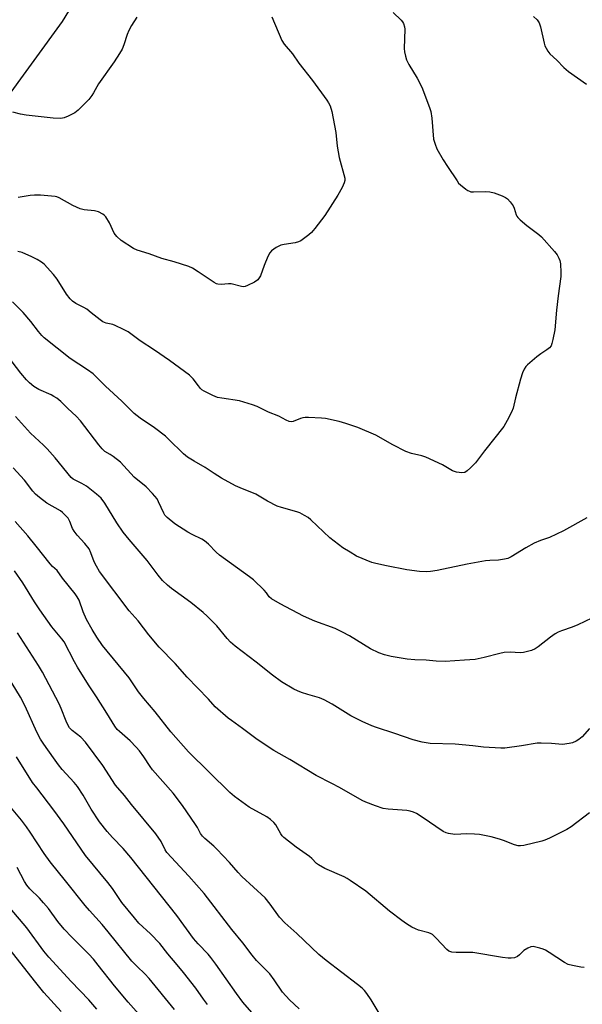
# Model space of a CAD drawing. Units: inches. Extents: x 1219770 to 1225770, y 557455 to 561455.
# Drawn here: x 1223092 to 1223282, y 558108 to 558441 of the extents above; entities that cross this region are included whole.
import ezdxf

# ---------------------------------------------------------------- set-up
doc = ezdxf.new("R2010")
doc.units = ezdxf.units.IN
doc.header["$MEASUREMENT"] = 0
doc.layers.add('TRANS-Road', color=130, linetype='Continuous')
doc.layers.add('Undefined', color=1, linetype='Continuous')

msp = doc.modelspace()

# ---------------------------------------------------------------- linework, layer by layer
at = {"layer": 'TRANS-Road'}
msp.add_polyline3d([(1223124.19, 558470.4, 0), (1223106.02, 558440.86, 0), (1223085.96, 558413.09, 0), (1223070.75, 558391.33, 0), (1223048.99, 558362.53, 0), (1223014.06, 558319.44, 0), (1222985.79, 558283.27, 0), (1222969.35, 558264.9, 0), (1222953.89, 558254.39, 0), (1222940.4, 558251.33, 0), (1222922.19, 558252.48, 0), (1222910.89, 558256.41, 0), (1222872.86, 558276.9, 0), (1222782.95, 558344.95, 0), (1222676.37, 558429.09, 0)], dxfattribs=at)
at = {"layer": 'Undefined'}
for points, elevation in [([(1223218.36, 558443.93), (1223221.01, 558441.32), (1223221.52, 558440.67), (1223221.79, 558440.16), (1223222.15, 558439.05), (1223222.28, 558438.19), (1223222.03, 558431.68), (1223222.14, 558430.5), (1223222.44, 558429.05), (1223222.87, 558427.86), (1223223.62, 558426.26), (1223226.39, 558421.65), (1223228.08, 558418.53), (1223230.67, 558411.7), (1223231.04, 558410.31), (1223231.37, 558408.03), (1223232.04, 558400.89), (1223232.52, 558399.22), (1223233.17, 558397.6), (1223235.26, 558393.97), (1223236.69, 558391.7), (1223239.97, 558386.75), (1223240.52, 558386.06), (1223241.14, 558385.44), (1223242.94, 558383.95), (1223243.65, 558383.47), (1223244.16, 558383.24), (1223244.7, 558383.12), (1223245.55, 558383.07), (1223249.66, 558383.21), (1223251.14, 558383.12), (1223252.54, 558382.72), (1223255.3, 558381.66), (1223256.37, 558381.19), (1223257.11, 558380.75), (1223258.04, 558379.73), (1223258.98, 558378.33), (1223259.33, 558377.55), (1223260.01, 558375.31), (1223260.25, 558374.79), (1223260.58, 558374.35), (1223261.41, 558373.55), (1223263.67, 558371.68), (1223267.7, 558368.62), (1223268.6, 558367.84), (1223273.06, 558362.87), (1223273.88, 558361.74), (1223274.54, 558360.56), (1223274.84, 558359.82), (1223275.04, 558358.69), (1223275.2, 558355.77), (1223275.19, 558354.32), (1223274.21, 558347.86), (1223273.67, 558342.92), (1223273.09, 558336.28), (1223272.5, 558333.04), (1223272.16, 558331.6), (1223271.86, 558330.86), (1223271.3, 558330.13), (1223270.44, 558329.45), (1223268.36, 558328.15), (1223266.99, 558327.08), (1223263.91, 558324.42), (1223263.34, 558323.81), (1223262.74, 558322.98), (1223262.19, 558321.72), (1223261.53, 558319.54), (1223259.8, 558313.23), (1223258.97, 558309.67), (1223258.41, 558308.35), (1223257, 558305.52), (1223255.83, 558303.53), (1223249.23, 558295.29), (1223246.18, 558291.14), (1223244.53, 558289.43), (1223243.44, 558288.44), (1223242.56, 558287.93), (1223241.56, 558287.82), (1223239.83, 558288.05), (1223238.48, 558288.51), (1223235.06, 558290.48), (1223229.41, 558293.15), (1223228.05, 558293.58), (1223224.48, 558294.37), (1223222.56, 558295.03), (1223218.18, 558297.25), (1223212.46, 558300.52), (1223206.28, 558303.12), (1223202.23, 558304.53), (1223199.98, 558305.14), (1223195.39, 558306.18), (1223193.95, 558306.33), (1223189.6, 558306.56), (1223188.45, 558306.56), (1223187.66, 558306.46), (1223186.89, 558306.23), (1223184.44, 558305.24), (1223183.68, 558305.12), (1223183.06, 558305.21), (1223182.03, 558305.64), (1223179.49, 558306.99), (1223176.08, 558308.4), (1223172.19, 558310.25), (1223170.62, 558310.89), (1223166.16, 558312.19), (1223160.16, 558313.07), (1223158.74, 558313.37), (1223157.1, 558314.03), (1223154.18, 558315.44), (1223153.44, 558315.91), (1223152.91, 558316.4), (1223152.23, 558317.24), (1223150.53, 558319.68), (1223149.22, 558320.88), (1223142.48, 558325.86), (1223137.35, 558329.42), (1223132.46, 558332.53), (1223128.41, 558335.59), (1223126.9, 558336.44), (1223124.03, 558337.8), (1223123.21, 558338.07), (1223120.98, 558338.58), (1223119.88, 558339.03), (1223118.91, 558339.69), (1223115.92, 558342.09), (1223114.39, 558343.23), (1223113.45, 558343.8), (1223110.72, 558345.2), (1223109.51, 558346.01), (1223108.71, 558346.81), (1223107.49, 558348.39), (1223104.33, 558353.44), (1223103.08, 558355.09), (1223099.92, 558358.58), (1223099.02, 558359.27), (1223097.57, 558360.16), (1223095.76, 558361.08), (1223092.44, 558362.45), (1223091.03, 558362.84)], 470), ([(1223131.37, 558442.31), (1223129.54, 558439.51), (1223128.64, 558437.74), (1223128.09, 558436.43), (1223126.95, 558432.86), (1223126.38, 558431.47), (1223125.49, 558429.92), (1223123.72, 558427.15), (1223118.38, 558419.68), (1223116.73, 558416.59), (1223116.15, 558415.69), (1223115.05, 558414.37), (1223111.52, 558410.8), (1223110.36, 558409.91), (1223108.03, 558408.69), (1223106.69, 558408.14), (1223105.58, 558407.97), (1223103.02, 558408.06), (1223093.89, 558409.08), (1223091.89, 558409.45), (1223089.36, 558410.11)], 474), ([(1223177.19, 558442.38), (1223180.52, 558434.33), (1223181.32, 558433.13), (1223184.2, 558429.84), (1223186.31, 558426.71), (1223190.99, 558420.8), (1223195.82, 558414.2), (1223196.43, 558413.24), (1223196.9, 558412.25), (1223197.45, 558410.33), (1223198.9, 558403.21), (1223199.31, 558398.51), (1223199.95, 558394.69), (1223201.9, 558387.67), (1223201.94, 558386.86), (1223201.73, 558386.07), (1223200.98, 558384.52), (1223199.55, 558381.96), (1223195.14, 558375.02), (1223191.77, 558370.61), (1223190.63, 558369.3), (1223189.76, 558368.54), (1223187.92, 558367.15), (1223186.97, 558366.5), (1223186.23, 558366.1), (1223185.12, 558365.8), (1223181.34, 558365.23), (1223180.22, 558364.95), (1223178.68, 558364.17), (1223177.01, 558363.05), (1223176.44, 558362.44), (1223175.77, 558361.16), (1223174.53, 558358.14), (1223173.26, 558354.63), (1223172.91, 558353.87), (1223172.41, 558353.24), (1223171.25, 558352.46), (1223168.94, 558351.29), (1223168.16, 558350.99), (1223167.64, 558350.89), (1223166.85, 558350.97), (1223163.34, 558351.85), (1223162.51, 558351.88), (1223159.95, 558351.63), (1223158.86, 558351.74), (1223158.34, 558351.89), (1223157.56, 558352.27), (1223152.22, 558355.95), (1223150.28, 558357.14), (1223149.01, 558357.77), (1223144.08, 558359.34), (1223139.86, 558360.41), (1223135.54, 558362.09), (1223131.51, 558363.27), (1223130.24, 558363.88), (1223126.09, 558366.58), (1223124.56, 558367.92), (1223123.73, 558369.09), (1223122.06, 558372.51), (1223120.83, 558374.55), (1223120.27, 558375.21), (1223119.85, 558375.54), (1223118.4, 558376.29), (1223117.06, 558376.67), (1223113.55, 558377.01), (1223112.18, 558377.34), (1223109.68, 558378.49), (1223105.04, 558381), (1223104.24, 558381.32), (1223103.67, 558381.45), (1223098.68, 558381.89), (1223096.62, 558381.96), (1223095.19, 558381.8), (1223091.16, 558381.15)], 472), ([(1223265.9, 558442.51), (1223267.17, 558441.35), (1223267.78, 558440.37), (1223268.33, 558439.03), (1223269.51, 558433.45), (1223269.77, 558432.6), (1223270.14, 558431.81), (1223270.75, 558430.82), (1223271.45, 558429.88), (1223273.78, 558427.71), (1223276.17, 558425.22), (1223277.75, 558423.89), (1223283.89, 558419.61)], 468), ([(1223283.95, 558272.58), (1223276.11, 558268.1), (1223271.33, 558265.83), (1223268.26, 558264.79), (1223266.12, 558263.9), (1223263.28, 558262.33), (1223258.29, 558259.26), (1223257.24, 558258.79), (1223256.1, 558258.5), (1223254.05, 558258.16), (1223251.08, 558258.09), (1223249.63, 558257.91), (1223243.37, 558256.77), (1223233.27, 558254.71), (1223231.02, 558254.36), (1223229.61, 558254.24), (1223227.27, 558254.38), (1223222.9, 558254.88), (1223216.07, 558256.22), (1223212.45, 558257.04), (1223211.07, 558257.43), (1223205.9, 558259.57), (1223203.69, 558260.85), (1223201.28, 558262.38), (1223196.83, 558265.74), (1223190.38, 558271.88), (1223189.48, 558272.59), (1223188.24, 558273.35), (1223186.69, 558274.17), (1223185.66, 558274.6), (1223180.38, 558276.03), (1223179, 558276.52), (1223175.67, 558278.2), (1223171.78, 558280.58), (1223166.47, 558282.69), (1223164.89, 558283.4), (1223160.03, 558285.99), (1223157.62, 558287.54), (1223154.6, 558289.63), (1223150.81, 558291.73), (1223148.6, 558293.08), (1223147.25, 558294.18), (1223142.11, 558299.26), (1223141.05, 558300.19), (1223137.33, 558303.05), (1223132.46, 558306.32), (1223130.5, 558307.91), (1223126.29, 558312.04), (1223120.77, 558317.19), (1223116.59, 558321.32), (1223114.69, 558322.69), (1223108.77, 558326.54), (1223099.99, 558333.6), (1223099.16, 558334.39), (1223098, 558335.7), (1223095.37, 558339.08), (1223092.79, 558342.12), (1223089.17, 558345.78)], 468), ([(1223288.08, 558239.6), (1223280.9, 558236.28), (1223278.98, 558235.48), (1223275.35, 558234.24), (1223274.27, 558233.8), (1223273.29, 558233.24), (1223271.66, 558232.12), (1223267.47, 558228.76), (1223266.51, 558228.08), (1223265.21, 558227.53), (1223262.46, 558226.83), (1223261.35, 558226.7), (1223257.99, 558226.93), (1223255.91, 558226.86), (1223254.49, 558226.56), (1223249.18, 558225.16), (1223246.13, 558224.49), (1223242.46, 558224.3), (1223235.96, 558223.77), (1223232.86, 558223.89), (1223229.55, 558224.31), (1223225.68, 558224.39), (1223223, 558224.61), (1223217.68, 558225.55), (1223215.35, 558226.07), (1223213.5, 558226.79), (1223210.67, 558228.1), (1223203.45, 558232.55), (1223201.17, 558233.75), (1223198.61, 558234.97), (1223191.75, 558237.5), (1223187.94, 558239.21), (1223180, 558243.37), (1223177.06, 558245.05), (1223176.26, 558245.8), (1223175.34, 558247.09), (1223174.57, 558247.97), (1223170.94, 558251.49), (1223169.55, 558252.57), (1223159.38, 558259.86), (1223158.31, 558260.85), (1223155.64, 558263.57), (1223154.33, 558264.73), (1223153.38, 558265.32), (1223150.12, 558266.86), (1223148.7, 558267.67), (1223144.3, 558270.55), (1223141.67, 558272.68), (1223140.92, 558273.48), (1223140.51, 558274.14), (1223138.77, 558277.92), (1223138.22, 558278.92), (1223136.71, 558280.76), (1223134.54, 558283.02), (1223130.46, 558286.37), (1223125.86, 558291.35), (1223123.33, 558293.34), (1223122.37, 558294), (1223120.57, 558295.07), (1223119.6, 558295.89), (1223118.48, 558297.25), (1223112.29, 558305.39), (1223110.85, 558307.03), (1223107.99, 558309.6), (1223105.59, 558312.01), (1223104.21, 558313.08), (1223103.25, 558313.69), (1223102.28, 558314.19), (1223098.09, 558316), (1223096.43, 558317.09), (1223094.93, 558318.3), (1223093.92, 558319.32), (1223092.03, 558321.62), (1223087.23, 558327.83)], 466), ([(1223284.89, 558201.09), (1223282.35, 558198.32), (1223281.24, 558197.38), (1223280.33, 558196.81), (1223279.13, 558196.27), (1223278.02, 558195.98), (1223275.73, 558195.71), (1223272.02, 558196.02), (1223268.54, 558196.12), (1223267.1, 558196.09), (1223261.88, 558195.21), (1223256.2, 558194.47), (1223254.78, 558194.4), (1223248.94, 558194.78), (1223245.38, 558195.24), (1223239.28, 558195.79), (1223230.8, 558196.04), (1223229.45, 558196.19), (1223228.13, 558196.46), (1223225.14, 558197.31), (1223218.84, 558199.45), (1223212.7, 558201.39), (1223211.11, 558202.01), (1223207.78, 558203.48), (1223203.9, 558205.36), (1223197.64, 558209.38), (1223194.89, 558210.83), (1223193.32, 558211.48), (1223189.34, 558212.63), (1223187.2, 558213.33), (1223185.91, 558213.83), (1223184.66, 558214.43), (1223180.48, 558216.9), (1223177.37, 558219.15), (1223171.88, 558223.62), (1223164.75, 558229.05), (1223163.16, 558230.37), (1223161.98, 558231.62), (1223158.47, 558235.87), (1223155.21, 558239.24), (1223153.92, 558240.44), (1223149.73, 558243.82), (1223143.08, 558248.54), (1223141.75, 558249.67), (1223140.05, 558251.29), (1223138.56, 558253.05), (1223134.91, 558258.07), (1223128.75, 558265.19), (1223126.74, 558267.65), (1223124.55, 558270.81), (1223120.53, 558277.49), (1223119.22, 558279.18), (1223117.72, 558280.54), (1223114.26, 558283.26), (1223112.75, 558284.2), (1223109.83, 558285.66), (1223109.06, 558286.24), (1223103.73, 558292.83), (1223100.99, 558295.93), (1223099.76, 558297.18), (1223095.36, 558301.27), (1223090.22, 558306.86)], 464), ([(1223284.92, 558172.45), (1223278.67, 558167.78), (1223277.25, 558166.85), (1223271.29, 558163.87), (1223269.8, 558163.21), (1223268.71, 558162.86), (1223262.67, 558161.48), (1223261.52, 558161.32), (1223260.67, 558161.33), (1223259.44, 558161.63), (1223255.68, 558163.17), (1223254.32, 558163.61), (1223251.54, 558164.31), (1223247.62, 558165.11), (1223245.91, 558165.32), (1223243.29, 558165.42), (1223239.22, 558165.16), (1223237.03, 558165.45), (1223236.25, 558165.68), (1223235.23, 558166.22), (1223228.15, 558171.08), (1223226.22, 558172.26), (1223225.18, 558172.73), (1223224.06, 558173.07), (1223222.98, 558173.27), (1223216.61, 558173.76), (1223214.86, 558173.99), (1223212.37, 558174.83), (1223209.08, 558176.08), (1223207.74, 558176.67), (1223200.08, 558181.11), (1223197.49, 558182.5), (1223192.24, 558185.15), (1223183.31, 558190.61), (1223177.85, 558193.67), (1223172.15, 558197.4), (1223167.26, 558201.14), (1223163.46, 558203.76), (1223162.31, 558204.64), (1223157.9, 558208.41), (1223155.72, 558211.02), (1223151.89, 558214.89), (1223148.45, 558218.51), (1223144.33, 558223.16), (1223138.91, 558228.68), (1223135.41, 558232.84), (1223131.83, 558237.55), (1223128.73, 558240.97), (1223118.75, 558254.39), (1223117.7, 558256.12), (1223116.89, 558257.64), (1223115.78, 558260.64), (1223115.16, 558261.99), (1223113.78, 558263.85), (1223111.08, 558266.69), (1223110.07, 558267.99), (1223109.54, 558268.95), (1223108.7, 558271.31), (1223108.03, 558272.37), (1223106.16, 558274.3), (1223105.5, 558274.86), (1223100.83, 558277.48), (1223098.31, 558279.41), (1223097.01, 558280.55), (1223096.1, 558281.61), (1223093.27, 558285.32), (1223089.47, 558289.53)], 462), ([(1223283.09, 558120.05), (1223281.95, 558120.18), (1223279.09, 558120.71), (1223277.7, 558121.09), (1223276.42, 558121.78), (1223271.23, 558125.19), (1223269.97, 558125.94), (1223269.16, 558126.28), (1223268.03, 558126.63), (1223265.75, 558127.13), (1223264.94, 558127.07), (1223263.96, 558126.67), (1223262.59, 558125.77), (1223261.19, 558124.35), (1223260.51, 558123.84), (1223259.46, 558123.38), (1223258.35, 558123.18), (1223257.26, 558123.22), (1223255.34, 558123.46), (1223245.27, 558125.1), (1223239.62, 558125.11), (1223238.2, 558125.25), (1223237.18, 558125.62), (1223236.51, 558126.13), (1223232.93, 558130.04), (1223231.66, 558131.22), (1223231.18, 558131.51), (1223230.42, 558131.81), (1223226.93, 558132.77), (1223225.89, 558133.14), (1223224.63, 558133.75), (1223222.87, 558134.83), (1223221.22, 558136.01), (1223217.09, 558139.17), (1223209.06, 558145.95), (1223203.74, 558149.61), (1223202.75, 558150.22), (1223201.68, 558150.75), (1223195.18, 558153.58), (1223192.99, 558154.85), (1223192.33, 558155.38), (1223190.7, 558157.04), (1223189.89, 558157.74), (1223185.43, 558160.86), (1223181.22, 558164.1), (1223180.64, 558164.71), (1223180.18, 558165.36), (1223178.56, 558168.41), (1223177.79, 558169.28), (1223176.69, 558170.27), (1223175.47, 558171.11), (1223169.48, 558174.47), (1223164.46, 558178.07), (1223162.87, 558179.37), (1223148.91, 558193.23), (1223142.92, 558199.98), (1223137.62, 558206.78), (1223133.71, 558211.28), (1223131.96, 558213.52), (1223129.72, 558216.93), (1223128.73, 558218.3), (1223119.76, 558229.22), (1223117.79, 558232.06), (1223116.19, 558234.63), (1223114.28, 558238.01), (1223113.18, 558240.65), (1223111.77, 558244.59), (1223111.16, 558245.78), (1223110.5, 558246.74), (1223106.17, 558252.09), (1223104.3, 558254.7), (1223102.81, 558256.06), (1223102.01, 558256.94), (1223097.24, 558262.98), (1223094.39, 558266.42), (1223090.15, 558271.24)], 460), ([(1223215.54, 558101.17), (1223210.87, 558109.13), (1223209.43, 558111.19), (1223208.56, 558112.27), (1223207.75, 558113.03), (1223206.25, 558114.27), (1223195.62, 558122.4), (1223193.07, 558124.44), (1223185.66, 558131.59), (1223181.51, 558135.22), (1223179.7, 558137.16), (1223176.61, 558141.55), (1223174.88, 558143.7), (1223167.01, 558150.92), (1223165.7, 558152.32), (1223162.81, 558155.63), (1223158.52, 558160.16), (1223157.46, 558161.16), (1223154.39, 558163.75), (1223153.62, 558164.56), (1223153, 558165.44), (1223151.89, 558167.58), (1223151.28, 558168.59), (1223146.9, 558175.01), (1223143.64, 558179.13), (1223136.7, 558187.06), (1223135.89, 558188.18), (1223133.75, 558191.53), (1223132.27, 558193.49), (1223131.16, 558194.8), (1223129.12, 558196.97), (1223125.46, 558200.04), (1223124.72, 558200.81), (1223123.89, 558201.92), (1223122.95, 558203.31), (1223121.19, 558206.27), (1223117.72, 558211.8), (1223114.94, 558215.91), (1223111.23, 558221.89), (1223110.2, 558223.71), (1223106.77, 558230.47), (1223105.99, 558231.53), (1223102.58, 558235.59), (1223098.43, 558241.35), (1223096.63, 558244.06), (1223092.67, 558250.46), (1223089.87, 558254.57)], 458), ([(1223186.4, 558105.99), (1223183.13, 558109.09), (1223180.8, 558111.72), (1223177.99, 558115.85), (1223176.5, 558117.86), (1223171.97, 558122.47), (1223170.43, 558124.28), (1223167.31, 558128.4), (1223163.61, 558132.95), (1223154.19, 558145.15), (1223149.06, 558151.06), (1223141.55, 558159.07), (1223140.99, 558159.96), (1223139.57, 558162.75), (1223137.85, 558165.43), (1223129.59, 558175.33), (1223127.18, 558178.34), (1223124.11, 558181.91), (1223119.89, 558188.56), (1223113.98, 558196.46), (1223112.35, 558198.15), (1223109.43, 558200.41), (1223108.52, 558201.38), (1223107.96, 558202.29), (1223107.39, 558203.53), (1223105.72, 558207.93), (1223105.07, 558209.42), (1223099.38, 558220.15), (1223098.04, 558222.41), (1223090.92, 558233.59)], 456), ([(1223170.39, 558104.81), (1223167.3, 558108.36), (1223165.12, 558111.2), (1223158.2, 558121.21), (1223156.51, 558123.47), (1223155.56, 558124.55), (1223152.15, 558128.09), (1223150.58, 558129.87), (1223144.92, 558137.73), (1223129.37, 558157.35), (1223126.76, 558160.41), (1223123.09, 558164.19), (1223121.29, 558166.15), (1223118.67, 558169.46), (1223115.94, 558173.72), (1223113.18, 558178.44), (1223111.2, 558181.39), (1223110.13, 558182.77), (1223106.07, 558187.19), (1223104.76, 558188.73), (1223103.16, 558191.19), (1223099.87, 558195.8), (1223098.73, 558197.5), (1223097.47, 558199.82), (1223093.46, 558208.72), (1223091.91, 558211.75), (1223084.91, 558223.03)], 454), ([(1223155.32, 558107.5), (1223153.95, 558109.29), (1223151.36, 558113.06), (1223147.25, 558118.36), (1223145.09, 558121.01), (1223141.91, 558124.64), (1223139.16, 558128.15), (1223135.98, 558131.43), (1223132.06, 558135.14), (1223130.53, 558136.86), (1223126.32, 558142.05), (1223123.08, 558146.87), (1223121.57, 558148.93), (1223113.95, 558158.05), (1223106.6, 558168.83), (1223103.2, 558173.44), (1223097.42, 558180.93), (1223096.04, 558182.84), (1223090.51, 558191.53)], 452), ([(1223144.16, 558105.81), (1223135.57, 558116.3), (1223134.08, 558117.91), (1223131.52, 558120.36), (1223129.7, 558122.26), (1223121.67, 558132.2), (1223119.64, 558134.59), (1223115.28, 558139.41), (1223113.83, 558141.13), (1223107.19, 558149.5), (1223101.97, 558155.89), (1223099.98, 558158.66), (1223095.24, 558165.95), (1223093.96, 558167.8), (1223092.26, 558170.02), (1223088.34, 558174.72)], 450), ([(1223147.91, 558086.49), (1223128.4, 558108.31), (1223123.81, 558113.79), (1223118.28, 558120.9), (1223116.62, 558122.92), (1223115.1, 558124.57), (1223109.29, 558130.38), (1223106.73, 558133.11), (1223104.59, 558135.69), (1223101.38, 558140.01), (1223099.72, 558142.03), (1223098.36, 558143.53), (1223095.05, 558146.76), (1223094.02, 558148.02), (1223093.26, 558149.2), (1223090.77, 558153.98)], 448), ([(1223117.75, 558105.89), (1223115.12, 558109.12), (1223109.07, 558115.34), (1223101.56, 558123.6), (1223099.88, 558125.58), (1223094.05, 558133.5), (1223088.44, 558140.23)], 446), ([(1223105.69, 558105.16), (1223099.86, 558111.54), (1223097.1, 558114.94), (1223085.46, 558129.74)], 444)]:
    msp.add_lwpolyline(points, dxfattribs=dict(at, elevation=elevation))

doc.saveas('drawing.dxf')
